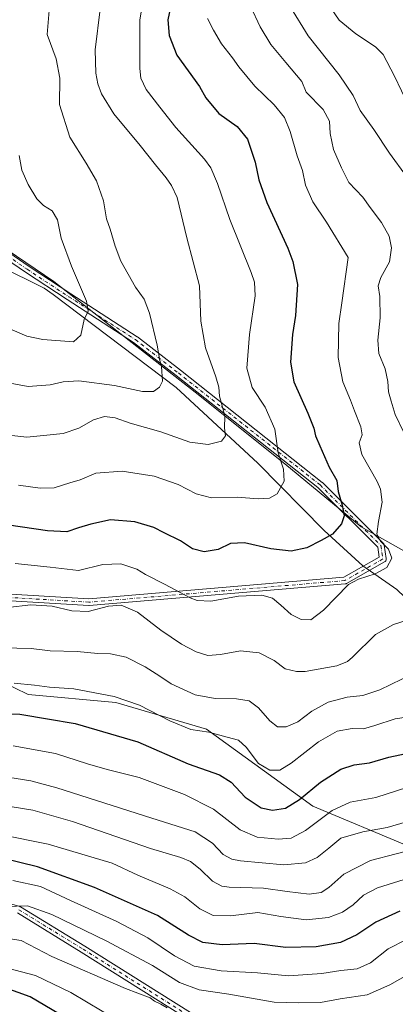
# Model space of a CAD drawing. Units: metres. Extents: x 617878 to 621345, y 4717867 to 4720240.
# Drawn here: x 620020 to 620165, y 4718371 to 4718751 of the extents above; entities that cross this region are included whole.
import ezdxf

# ---------------------------------------------------------------- set-up
doc = ezdxf.new("R2010")
doc.units = ezdxf.units.M
doc.header["$MEASUREMENT"] = 0
doc.linetypes.add('DGN Style 4', pattern=[2.638475, 1.318413, -0.659207, 0.001648, -0.659207])
for name, color, linetype, lineweight in [('Arbolado forestal CxS', 92, 'Continuous', 0), ('Camino Cxs', 7, 'Continuous', 0), ('Camino eje', 30, 'DGN Style 4', 13), ('Corriente natural lineal', 142, 'Continuous', 13), ('Curva de nivel maestra', 30, 'Continuous', 30), ('Curva de nivel normal', 30, 'Continuous', 0)]:
    doc.layers.add(name, color=color, linetype=linetype, lineweight=lineweight)

msp = doc.modelspace()

# ---------------------------------------------------------------- linework, layer by layer
at = {"layer": 'Arbolado forestal CxS', "color": 92, "linetype": 'Continuous', "lineweight": 0}
for points in [[(620170.3249, 4718431.8495, 888.1472), (620133.3501, 4718447.2635, 875.8924), (620092.2689, 4718477.0645, 869.2923), (620057.3491, 4718487.3413, 870.0613), (620023.4565, 4718490.4235, 870.9291), (619991.6177, 4718505.8385, 864.9846), (619966.9681, 4718521.2525, 859.6677), (619936.1565, 4718545.9153, 859.7282), (619874.5329, 4718553.1095, 853.3427), (619852.9653, 4718567.4963, 847.6595), (619814.9647, 4718576.7443, 842.8109), (619782.0983, 4718547.9717, 850.5047), (619797.7221, 4718609.5211, 843.568), (619834.3685, 4718651.7047, 830.6025), (619875.5923, 4718724.8409, 814.9812), (619892.1041, 4718770.4555, 809.912)], [(620432.1023, 4718326.7545, 913.0019), (620396.9547, 4718347.2695, 927.6456), (620359.2009, 4718352.5655, 940.0038), (620296.3279, 4718406.5945, 920.9215), (620270.8745, 4718433.7033, 904.6878), (620253.4147, 4718457.3251, 894.4586), (620233.9013, 4718478.8941, 884.5608), (620228.2055, 4718503.2399, 878.1933), (620200.5049, 4718522.2839, 866.4112), (620179.7303, 4718539.5969, 859.2021), (620152.0297, 4718555.1777, 851.3542), (620122.5981, 4718579.4157, 844.6299), (620087.9727, 4718607.1165, 837.0768), (620033.3467, 4718649.8051, 827.2507), (619989.5661, 4718679.4539, 820.5091), (619947.7417, 4718766.3933, 806.9288)], [(619947.7417, 4718766.3933, 806.9288), (619989.5661, 4718679.4539, 820.5091), (620033.3467, 4718649.8051, 827.2507), (620087.9727, 4718607.1165, 837.0768), (620122.5981, 4718579.4157, 844.6299), (620152.0297, 4718555.1777, 851.3542), (620179.7303, 4718539.5969, 859.2021)], [(620296.3279, 4718406.5945, 920.9215), (620270.8745, 4718433.7033, 904.6878), (620253.4147, 4718457.3251, 894.4586), (620233.9013, 4718478.8941, 884.5608), (620228.2055, 4718503.2399, 878.1933), (620200.5049, 4718522.2839, 866.4112), (620179.7303, 4718539.5969, 859.2021), (620152.0297, 4718555.1777, 851.3542), (620122.5981, 4718579.4157, 844.6299), (620087.9727, 4718607.1165, 837.0768), (620033.3467, 4718649.8051, 827.2507), (619989.5661, 4718679.4539, 820.5091), (619947.7417, 4718766.3933, 806.9288)], [(620296.3279, 4718406.5945, 920.9215), (620270.8745, 4718433.7033, 904.6878), (620253.4147, 4718457.3251, 894.4586), (620233.9013, 4718478.8941, 884.5608), (620228.2055, 4718503.2399, 878.1933), (620200.5049, 4718522.2839, 866.4112), (620179.7303, 4718539.5969, 859.2021), (620152.0297, 4718555.1777, 851.3542), (620122.5981, 4718579.4157, 844.6299), (620087.9727, 4718607.1165, 837.0768), (620033.3467, 4718649.8051, 827.2507), (619989.5661, 4718679.4539, 820.5091), (619947.7417, 4718766.3933, 806.9288)], [(619734.8527, 4718479.1213, 874.3042), (619782.0983, 4718547.9717, 850.5047), (619814.9647, 4718576.7443, 842.8109), (619852.9653, 4718567.4963, 847.6595), (619874.5329, 4718553.1095, 853.3427), (619936.1565, 4718545.9153, 859.7282), (619966.9681, 4718521.2525, 859.6677), (619991.6177, 4718505.8385, 864.9846), (620023.4565, 4718490.4235, 870.9291), (620057.3491, 4718487.3413, 870.0613), (620092.2689, 4718477.0645, 869.2923), (620133.3501, 4718447.2635, 875.8924), (620170.3249, 4718431.8495, 888.1472), (620210.3797, 4718429.7935, 894.5928), (620260.7053, 4718422.6005, 905.3485), (620296.3279, 4718406.5945, 920.9215), (620359.2009, 4718352.5655, 940.0038)], [(620296.3279, 4718406.5945, 920.9215), (620260.7053, 4718422.6005, 905.3485), (620210.3797, 4718429.7935, 894.5928), (620170.3249, 4718431.8495, 888.1472), (620133.3501, 4718447.2635, 875.8924), (620092.2689, 4718477.0645, 869.2923), (620057.3491, 4718487.3413, 870.0613), (620023.4565, 4718490.4235, 870.9291), (619991.6177, 4718505.8385, 864.9846), (619966.9681, 4718521.2525, 859.6677), (619936.1565, 4718545.9153, 859.7282), (619874.5329, 4718553.1095, 853.3427), (619852.9653, 4718567.4963, 847.6595), (619814.9647, 4718576.7443, 842.8109), (619782.0983, 4718547.9717, 850.5047)], [(620296.3279, 4718406.5945, 920.9215), (620260.7053, 4718422.6005, 905.3485), (620210.3797, 4718429.7935, 894.5928), (620170.3249, 4718431.8495, 888.1472), (620133.3501, 4718447.2635, 875.8924), (620092.2689, 4718477.0645, 869.2923), (620057.3491, 4718487.3413, 870.0613), (620023.4565, 4718490.4235, 870.9291), (619991.6177, 4718505.8385, 864.9846), (619966.9681, 4718521.2525, 859.6677), (619936.1565, 4718545.9153, 859.7282), (619874.5329, 4718553.1095, 853.3427), (619852.9653, 4718567.4963, 847.6595), (619814.9647, 4718576.7443, 842.8109), (619782.0983, 4718547.9717, 850.5047)]]:
    msp.add_polyline3d(points, dxfattribs=at)
at = {"layer": 'Camino Cxs', "color": 7, "linetype": 'Continuous', "lineweight": 0}
for points in [[(620002.6599, 4718670.1439, 830.2029), (620023.8135, 4718655.6385, 832.6277), (620039.8715, 4718645.0341, 834.5259), (620065.5541, 4718628.5051, 839.8052), (620065.6473, 4718628.4391, 839.8633), (620082.2297, 4718615.5763, 843.8711), (620137.0029, 4718572.3133, 856.8143), (620137.0329, 4718572.2891, 856.807), (620137.1163, 4718572.2123, 856.7806), (620160.5323, 4718548.7967, 863.8437), (620160.6089, 4718548.7131, 863.8568), (620160.7389, 4718548.5275, 863.8704), (620160.8345, 4718548.3221, 863.8664), (620160.8931, 4718548.1033, 863.8443), (620160.8979, 4718548.0753, 863.8403), (620161.6915, 4718542.9159, 863.0317), (620161.7067, 4718542.7181, 862.9873), (620161.6871, 4718542.4925, 862.9381), (620161.6283, 4718542.2735, 863.0249), (620161.5325, 4718542.0681, 863.1029), (620161.4025, 4718541.8825, 863.1695), (620161.2425, 4718541.7223, 863.2229), (620161.0527, 4718541.5899, 863.2619), (620146.3641, 4718533.2531, 862.3227), (620146.1951, 4718533.1727, 862.2461), (620146.0165, 4718533.1175, 862.1669), (620145.8315, 4718533.0883, 862.0865), (620047.0093, 4718524.7539, 868.1362), (620046.9001, 4718524.7493, 868.1144), (620046.8235, 4718524.7517, 868.0975), (619979.7513, 4718528.7205, 865.8229)], [(620002.6599, 4718670.1439, 830.2029), (620023.8135, 4718655.6385, 832.6277), (620039.8715, 4718645.0341, 834.5259), (620065.5541, 4718628.5051, 839.8052), (620065.6473, 4718628.4391, 839.8633), (620082.2297, 4718615.5763, 843.8711), (620137.0029, 4718572.3133, 856.8143), (620137.0329, 4718572.2891, 856.807), (620137.1163, 4718572.2123, 856.7806), (620160.5323, 4718548.7967, 863.8437), (620160.6089, 4718548.7131, 863.8568), (620160.7389, 4718548.5275, 863.8704), (620160.8345, 4718548.3221, 863.8664), (620160.8931, 4718548.1033, 863.8443), (620160.8979, 4718548.0753, 863.8403), (620161.6915, 4718542.9159, 863.0317), (620161.7067, 4718542.7181, 862.9873), (620161.6871, 4718542.4925, 862.9381), (620161.6283, 4718542.2735, 863.0249), (620161.5325, 4718542.0681, 863.1029), (620161.4025, 4718541.8825, 863.1695), (620161.2425, 4718541.7223, 863.2229), (620161.0527, 4718541.5899, 863.2619), (620146.3641, 4718533.2531, 862.3227), (620146.1951, 4718533.1727, 862.2461), (620146.0165, 4718533.1175, 862.1669), (620145.8315, 4718533.0883, 862.0865), (620047.0093, 4718524.7539, 868.1362), (620046.9001, 4718524.7493, 868.1144), (620046.8235, 4718524.7517, 868.0975), (619979.7513, 4718528.7205, 865.8229)], [(619980.0569, 4718531.3069, 864.2227), (620046.8837, 4718527.3525, 867.4191), (620145.3287, 4718535.6551, 861.9963), (620158.9855, 4718543.4063, 862.7336), (620158.3929, 4718547.2593, 862.5243), (620135.3317, 4718570.3201, 855.6277), (620080.6271, 4718613.5289, 842.5523), (620064.0989, 4718626.3497, 837.5357), (620038.4515, 4718642.8561, 836.0446), (620022.3619, 4718653.4815, 831.4289), (620001.1229, 4718668.0453, 828.9601)], [(619980.0569, 4718531.3069, 864.2227), (620046.8837, 4718527.3525, 867.4191), (620145.3287, 4718535.6551, 861.9963), (620158.9855, 4718543.4063, 862.7336), (620158.3929, 4718547.2593, 862.5243), (620135.3317, 4718570.3201, 855.6277), (620080.6271, 4718613.5289, 842.5523), (620064.0989, 4718626.3497, 837.5357), (620038.4515, 4718642.8561, 836.0446), (620022.3619, 4718653.4815, 831.4289), (620001.1229, 4718668.0453, 828.9601)], [(619966.8001, 4718424.0445, 913.266), (620020.2087, 4718408.5493, 919.7823), (620020.3721, 4718408.4897, 919.8038), (620020.5263, 4718408.4089, 919.8381), (620045.3369, 4718393.1915, 924.275), (620091.6293, 4718364.0935, 929.2559)], [(619966.8001, 4718424.0445, 913.266), (620020.2087, 4718408.5493, 919.7823), (620020.3721, 4718408.4897, 919.8038), (620020.5263, 4718408.4089, 919.8381), (620045.3369, 4718393.1915, 924.275), (620091.6293, 4718364.0935, 929.2559)], [(620090.2615, 4718361.8823, 930.3115), (620043.9653, 4718390.9827, 925.4612), (620019.3161, 4718406.1011, 920.9426)], [(620090.2615, 4718361.8823, 930.3115), (620043.9653, 4718390.9827, 925.4612), (620019.3161, 4718406.1011, 920.9426)]]:
    msp.add_polyline3d(points, dxfattribs=at)
at = {"layer": 'Camino eje', "color": 30, "linetype": 'DGN Style 4', "lineweight": 13}
for points in [[(620001.858, 4718669.1174, 829.4325), (620023.0876, 4718654.5599, 831.9312), (620039.1615, 4718643.945, 835.114), (620064.8506, 4718627.4119, 838.7547), (620081.4283, 4718614.5525, 843.2005), (620136.1971, 4718571.2931, 856.1442), (620159.6129, 4718547.8775, 863.2031), (620160.4067, 4718542.7181, 862.8607), (620145.7223, 4718534.3837, 862.1063), (620046.9001, 4718526.0493, 867.7683), (619979.8281, 4718530.0181, 865.0028)], [(620019.8465, 4718407.3007, 920.4537), (620044.6511, 4718392.0871, 924.8745), (620090.9533, 4718362.9829, 929.8264)]]:
    msp.add_polyline3d(points, dxfattribs=at)
at = {"layer": 'Corriente natural lineal', "color": 142, "linetype": 'Continuous', "lineweight": 13}
msp.add_polyline3d([(620211.7101, 4718489.2101, 874.8045), (620206.1301, 4718495.7501, 872.8166), (620195.1101, 4718503.4101, 867.9772), (620184.9301, 4718512.5201, 864.6737), (620165.8201, 4718530.9001, 856.2673), (620152.6101, 4718540.0901, 853.3577), (620137.7201, 4718553.6601, 848.8476), (620112.1201, 4718579.6601, 842.0407), (620080.5301, 4718608.8801, 835.4879), (620033.1701, 4718644.8801, 827.1164), (620029.5911, 4718647.3283, 826.6259), (619994.8061, 4718664.4721, 820.5816), (619981.1343, 4718676.679, 818.4423), (619967.9508, 4718691.3273, 815.3245), (619960.6266, 4718704.0226, 813.9077), (619950.3728, 4718730.3895, 810.9098), (619945.7262, 4718751.8892, 807.2581), (619942.8201, 4718756.4401, 806.5638), (619936.3501, 4718765.7101, 805.601), (619921.1101, 4718799.3701, 802.0391)], dxfattribs=at)
at = {"layer": 'Curva de nivel maestra', "color": 30, "linetype": 'Continuous', "lineweight": 30, "flags": 128}
for points, elevation in [([(620078.56, 4718756.4601), (620077.34, 4718750.9201), (620077.95, 4718744.8001), (620080.91, 4718737.1701), (620089.63, 4718725.0901), (620092.04, 4718720.7301), (620097.04, 4718714.7001), (620104.11, 4718709.6801), (620108.07, 4718704.8501), (620111.11, 4718695.9201), (620112.49, 4718689.0801), (620115.61, 4718680.4101), (620123.74, 4718662.7501), (620125.67, 4718657.5601), (620127.39, 4718648.7501), (620126.71, 4718636.7501), (620125.53, 4718629.4101), (620124.7, 4718618.7501), (620126.02, 4718611.0801), (620131.36, 4718599.0701), (620133.69, 4718593.2701), (620134.36, 4718590.3201), (620136.11, 4718586.4501), (620139.62, 4718578.2001), (620142.56, 4718573.0701), (620143.18, 4718568.7501), (620144.72, 4718563.4401), (620145.4, 4718559.3401), (620144.38, 4718556.2301), (620140.94, 4718552.3401), (620136.61, 4718549.8801), (620131, 4718547.0201), (620125.02, 4718545.7401), (620117.12, 4718546.5901), (620107.02, 4718549.0101), (620101.62, 4718548.6801), (620096.76, 4718546.4401), (620091.34, 4718545.4901), (620086.95, 4718546.5801), (620082.26, 4718549.7701), (620075.93, 4718552.7601), (620071.93, 4718554.9201), (620064.6, 4718557.0901), (620055.26, 4718557.9001), (620047.6, 4718556.1201), (620042.88, 4718554.7801), (620038.41, 4718553.2001), (620030.88, 4718553.5801), (620015.93, 4718555.7801)], 850), ([(620004.56, 4718483.1301), (620020.19, 4718482.8701), (620041.6, 4718479.2701), (620065.84, 4718472.0901), (620085.24, 4718463.6201), (620097.26, 4718459.3901), (620101.84, 4718456.5001), (620107.17, 4718450.7401), (620113.38, 4718446.6901), (620117.75, 4718445.7201), (620122.79, 4718446.5201), (620128.25, 4718449.9001), (620136.26, 4718456.5901), (620144.16, 4718461.5701), (620149.27, 4718463.2401), (620155.27, 4718464.0801), (620162.75, 4718466.2501), (620171.19, 4718468.0201)], 875), ([(620167, 4718406.7201), (620157.64, 4718402.5701), (620150.32, 4718397.6201), (620144.08, 4718394.6601), (620134.61, 4718393.0401), (620122.94, 4718392.7601), (620110.65, 4718394.2301), (620098.35, 4718393.7901), (620090.88, 4718394.6701), (620085.36, 4718397.4801), (620073.32, 4718405.1201), (620049.12, 4718415.9201), (620027.1, 4718423.8901), (620013.95, 4718427.0801)], 900), ([(620041.19, 4718363.6401), (620024.21, 4718373.6901), (620014.9, 4718376.9701), (620006.6, 4718377.7901), (619997.59, 4718377.2101), (619990.02, 4718377.4901), (619980.3, 4718379.2401), (619972.02, 4718379.3601), (619961.25, 4718377.4301), (619949.73, 4718377.4201), (619930.79, 4718381.2301), (619901.49, 4718389.3001), (619882.37, 4718392.4201), (619871.9, 4718392.6801), (619858.7, 4718392.8701), (619839.61, 4718390.2001), (619809.4, 4718382.3301), (619785.21, 4718377.3601), (619762.96, 4718371.6801), (619747.91, 4718368.7101)], 925)]:
    msp.add_lwpolyline(points, dxfattribs=dict(at, elevation=elevation))
at = {"layer": 'Curva de nivel normal', "color": 30, "linetype": 'Continuous', "lineweight": 0, "flags": 128}
for points, elevation in [([(620019.67, 4718571.2801), (620028.03, 4718570.0401), (620033.51, 4718570.1601), (620039.58, 4718572.1001), (620043.51, 4718573.3201), (620049.62, 4718575.8801), (620059.69, 4718576.6801), (620072.05, 4718574.7601), (620081.32, 4718571.5001), (620088.36, 4718567.9001), (620094.24, 4718566.3401), (620104.18, 4718566.5601), (620112.25, 4718565.9601), (620116.68, 4718566.1401), (620119.59, 4718567.9001), (620122.28, 4718572.7701), (620121.97, 4718577.4101), (620120.01, 4718583.7401), (620118.67, 4718592.8101), (620114.98, 4718601.4001), (620109.92, 4718608.9601), (620107.92, 4718616.3701), (620108.84, 4718629.4301), (620111.06, 4718644.3401), (620110.86, 4718649.5501), (620109.49, 4718653.2701), (620101.35, 4718673.7801), (620096.59, 4718687.7401), (620093.96, 4718693.7301), (620091.58, 4718697.0701), (620080.5, 4718709.3201), (620074.34, 4718717.1601), (620068.99, 4718723.9401), (620067.01, 4718728.4101), (620066.51, 4718732.1401), (620066.58, 4718750.7601), (620069, 4718765.9201)], 845), ([(620014.84, 4718590.6701), (620023, 4718589.7501), (620030.61, 4718590.4801), (620036.93, 4718591.2101), (620042.96, 4718593.2701), (620048.7, 4718596.5101), (620052.96, 4718597.6701), (620056.98, 4718597.2201), (620062.8, 4718595.2001), (620074.63, 4718591.8601), (620085.87, 4718587.8001), (620092.92, 4718586.9701), (620098.12, 4718588.2301), (620099.67, 4718590.3101), (620099.29, 4718593.2301), (620099.33, 4718598.0201), (620097.31, 4718605.5501), (620097.01, 4718609.0301), (620095.89, 4718613.0801), (620091.93, 4718624.1901), (620090.1, 4718634.5101), (620089.58, 4718648.2101), (620084.65, 4718666.7201), (620080.95, 4718682.2501), (620078.75, 4718686.9001), (620076.73, 4718689.8801), (620072.64, 4718694.9201), (620066.74, 4718702.3701), (620056.51, 4718714.5401), (620051.8, 4718722.3201), (620050.41, 4718726.1701), (620049.55, 4718730.2601), (620049.3, 4718739.3401), (620051.22, 4718755.0401)], 840), ([(620031.57, 4718754.5101), (620030.8, 4718745.2601), (620034.32, 4718735.8401), (620035.63, 4718728.3701), (620035.56, 4718718.2001), (620039.48, 4718705.6401), (620045.83, 4718695.5001), (620049.78, 4718688.6701), (620052.48, 4718681.0301), (620053.74, 4718674.0701), (620055.12, 4718670.0901), (620057.07, 4718663.4601), (620059.25, 4718657.7601), (620064.9, 4718647.7101), (620068.18, 4718643.0001), (620070.3, 4718637.6101), (620073.29, 4718625.2301), (620074.24, 4718619.4101), (620074.92, 4718617.0701), (620075.28, 4718611.4001), (620074.11, 4718609.0801), (620071.81, 4718607.3801), (620067.55, 4718607.4101), (620056.75, 4718609.6801), (620043.05, 4718611.4901), (620036.93, 4718611.1801), (620031.93, 4718609.9101), (620023.51, 4718609.3301), (620016.54, 4718610.6601)], 835), ([(620168.39, 4718591.7601), (620165.08, 4718598.5501), (620163.61, 4718603.6101), (620162.56, 4718607.2101), (620162.27, 4718611.1901), (620161.22, 4718616.1101), (620158.89, 4718622.0301), (620158.43, 4718627.2401), (620159.39, 4718635.7901), (620159.23, 4718644.0901), (620158.52, 4718648.1601), (620159.61, 4718651.3401), (620162.92, 4718657.4801), (620163.7, 4718662.8701), (620162.77, 4718667.3001), (620159.83, 4718672.6301), (620155.48, 4718678.4201), (620152.6, 4718682.4401), (620147.28, 4718688.1001), (620144.48, 4718693.6801), (620141.38, 4718700.7601), (620140.06, 4718706.9301), (620139.82, 4718711.8101), (620137.33, 4718716.3201), (620130.79, 4718722.9401), (620129.11, 4718727.0701), (620122.89, 4718734.4001), (620117.15, 4718741.3901), (620112.97, 4718748.1601), (620109.23, 4718756.1401)], 860), ([(620169.56, 4718690.3701), (620162.94, 4718699.4201), (620156.9, 4718708.5601), (620151.66, 4718715.8501), (620148.94, 4718721.6001), (620143.54, 4718729.6901), (620131.49, 4718744.6401), (620124.67, 4718755.8201)], 865), ([(620139.92, 4718756.0801), (620143.58, 4718750.8001), (620149.93, 4718745.5001), (620157.55, 4718740.3901), (620160.53, 4718737.4401), (620164.88, 4718729.1801), (620172.95, 4718712.0801)], 870), ([(620018.42, 4718540.9201), (620031.93, 4718539.5701), (620042.93, 4718538.2301), (620052.26, 4718540.6501), (620059.17, 4718540.8901), (620065.35, 4718538.7301), (620068.79, 4718536.7201), (620076.05, 4718532.9801), (620086.01, 4718527.6701), (620088.69, 4718526.7001), (620093.93, 4718526.4301), (620104.6, 4718528.3401), (620113.7, 4718528.7901), (620117.76, 4718527.5801), (620121.06, 4718524.9201), (620124.94, 4718521.2901), (620128.89, 4718519.3601), (620132.63, 4718519.2201), (620137.42, 4718522.9601), (620147.15, 4718532.8101), (620150.93, 4718534.9101), (620157.42, 4718536.9701), (620161.91, 4718539.4001), (620163.86, 4718543.0001), (620162.54, 4718546.5501), (620159.42, 4718549.6001), (620158.08, 4718552.3301), (620158.68, 4718557.1401), (620160.14, 4718564.6001), (620159.47, 4718569.6401), (620158.18, 4718572.6501), (620152.22, 4718583.0601), (620151.21, 4718587.5601), (620152.4, 4718590.7001), (620151.91, 4718593.7401), (620149.42, 4718599.9601), (620147.94, 4718604.0701), (620144.9, 4718611.0801), (620143.15, 4718620.4801), (620143.38, 4718633.6801), (620144.52, 4718641.6501), (620146.98, 4718659.1201), (620138.57, 4718672.7101), (620133.38, 4718680.6601), (620130.47, 4718687.0701), (620129.3, 4718692.7501), (620127.36, 4718698.4201), (620124.65, 4718707.7601), (620122.37, 4718713.1601), (620118.42, 4718718.0201), (620110.9, 4718725.2901), (620104.79, 4718732.6701), (620102.37, 4718736.1801), (620098.14, 4718741.6401), (620095, 4718746.9401), (620092.66, 4718751.4401)], 855), ([(620017.26, 4718631.1401), (620022.96, 4718628.6901), (620029.13, 4718627.4901), (620040.93, 4718626.6001), (620043.73, 4718629.1701), (620045.13, 4718635.1801), (620046.63, 4718638.4001), (620045.96, 4718642.2601), (620040.14, 4718655.8201), (620036.2, 4718666.6401), (620034.76, 4718673.6701), (620032.74, 4718677.1101), (620029.35, 4718679.1401), (620026.76, 4718681.8001), (620023.44, 4718687.2501), (620021.04, 4718692.7901), (620020, 4718698.5001)], 830), ([(620015.6, 4718523.9701), (620024.54, 4718525.0001), (620032.7, 4718524.4601), (620040.34, 4718522.7301), (620046.56, 4718522.4901), (620054.5, 4718524.5701), (620059.39, 4718524.9101), (620065.68, 4718522.1401), (620074.66, 4718515.2801), (620082.71, 4718509.8001), (620088.35, 4718506.8401), (620092.86, 4718505.4501), (620097.72, 4718505.8401), (620105.4, 4718507.2801), (620112.67, 4718506.5401), (620118.43, 4718503.4801), (620122.61, 4718500.3501), (620127.08, 4718499.2201), (620130.44, 4718499.2501), (620142.64, 4718501.4801), (620146.79, 4718503.1901), (620148.67, 4718504.8701), (620157.6, 4718513.5301), (620164.51, 4718517.4301), (620169.73, 4718519.0501)], 860), ([(620013.6, 4718508.4401), (620024.55, 4718508.1201), (620031.96, 4718507.2601), (620042.4, 4718507.0201), (620050.3, 4718506.2601), (620055.26, 4718506.0401), (620061.26, 4718504.7701), (620068.61, 4718501.1201), (620074.31, 4718497.4301), (620078.65, 4718494.4801), (620087.94, 4718490.3101), (620095.59, 4718488.8601), (620103.89, 4718488.7801), (620108.77, 4718487.9001), (620112.34, 4718485.3001), (620116.75, 4718480.2001), (620119.71, 4718477.9301), (620123.1, 4718477.9601), (620127.51, 4718479.9101), (620133, 4718483.9501), (620139.27, 4718487.4001), (620146.61, 4718489.3401), (620152.69, 4718490.0401), (620159.28, 4718492.2401), (620172.02, 4718498.3401)], 865), ([(620179.15, 4718483.1301), (620165.11, 4718481.0701), (620157.32, 4718478.4301), (620152.94, 4718477.1601), (620148.55, 4718477.2201), (620142.71, 4718476.3001), (620135.55, 4718472.1301), (620124.94, 4718463.8501), (620120.58, 4718461.2001), (620116.76, 4718461.2101), (620112.36, 4718463.8201), (620107.55, 4718470.0401), (620104.61, 4718472.8201), (620100.27, 4718473.8801), (620093.17, 4718475.8201), (620086.26, 4718476.9201), (620078.09, 4718480.2201), (620066.47, 4718486.3201), (620056.66, 4718489.6601), (620041.05, 4718492.5601), (620031.63, 4718493.2601), (620025.93, 4718494.0401), (620018.02, 4718494.7901)], 870), ([(620170.05, 4718454.6001), (620157.61, 4718450.6401), (620147.75, 4718448.7801), (620140.86, 4718445.6001), (620130.51, 4718437.9201), (620124.94, 4718434.9201), (620119.94, 4718434.4901), (620111.85, 4718435.3401), (620105.26, 4718438.1001), (620095.04, 4718446.1601), (620083.82, 4718451.7801), (620066.29, 4718458.4201), (620057.6, 4718460.5601), (620053.96, 4718461.4401), (620046.39, 4718463.6401), (620033.96, 4718467.5801), (620017.6, 4718470.5401)], 880), ([(620174.85, 4718442.7801), (620162, 4718439.1201), (620152.63, 4718437.3301), (620144.19, 4718434.9201), (620139.53, 4718431.0801), (620134.98, 4718427.4301), (620130.58, 4718425.3801), (620122.14, 4718424.6901), (620105.4, 4718426.2001), (620102.03, 4718426.8501), (620098.79, 4718428.5701), (620094.58, 4718432.9801), (620087.92, 4718437.3301), (620071.17, 4718442.6101), (620034.57, 4718454.4201), (620024.51, 4718457.0501), (620009.84, 4718459.3501)], 885), ([(620175.41, 4718431.5001), (620155.61, 4718426.3601), (620145.27, 4718421.0101), (620139.58, 4718415.8801), (620136.6, 4718413.9101), (620131.94, 4718413.3801), (620123.44, 4718414.3801), (620114.26, 4718415.6801), (620101.1, 4718416.0401), (620098.23, 4718416.4501), (620094.68, 4718418.3001), (620089.8, 4718423.0301), (620086.11, 4718425.9701), (620082.39, 4718427.4501), (620070.68, 4718430.9601), (620040.53, 4718441.4301), (620025.26, 4718445.7701), (620009.93, 4718448.1601)], 890), ([(620168.61, 4718418.9801), (620158.27, 4718415.8101), (620152.94, 4718412.9701), (620148.94, 4718409.1801), (620144.81, 4718406.3201), (620139.43, 4718404.3601), (620130.73, 4718403.3701), (620120.95, 4718404.7001), (620112.1, 4718406.2201), (620101.52, 4718404.9801), (620094.85, 4718405.1201), (620089.7, 4718407.6801), (620083.88, 4718412.3201), (620078.33, 4718415.4201), (620065.75, 4718420.7101), (620055.85, 4718425.3201), (620031.21, 4718432.6101), (620012.6, 4718436.3101)], 895), ([(620169.53, 4718395.8001), (620162.48, 4718392.2401), (620155.61, 4718386.7601), (620150.42, 4718384.4801), (620144.15, 4718383.7901), (620136.87, 4718382.6501), (620123.94, 4718381.7501), (620111.95, 4718382.9001), (620097.93, 4718383.6701), (620087.6, 4718385.5701), (620080, 4718389.5701), (620069.67, 4718396.4801), (620057.68, 4718402.7401), (620039.79, 4718410.9201), (620028.18, 4718416.3201), (620017.55, 4718418.6401)], 905), ([(620077.1, 4718369.3801), (620074.73, 4718370.8901), (620072.18, 4718371.9701), (620070.59, 4718373.2401), (620061.01, 4718376.9101), (620032.58, 4718389.2201), (620020.71, 4718395.3701), (620016.45, 4718396.0501), (620011.26, 4718395.2801), (620006.58, 4718395.6001), (619998.18, 4718395.4801), (619978.9, 4718396.6401), (619958.25, 4718396.9201), (619943.48, 4718399.1501), (619932.14, 4718402.2501), (619921.81, 4718404.9001), (619914.59, 4718407.3201), (619900.95, 4718409.8201), (619867.05, 4718412.6001), (619845.61, 4718412.8501), (619833.91, 4718410.6601), (619805.75, 4718403.0001), (619776.3, 4718395.8201), (619748.08, 4718389.1001)], 915), ([(620173.74, 4718384.3201), (620163.12, 4718378.3001), (620154.27, 4718374.5101), (620143.92, 4718372.8901), (620136.31, 4718371.4301), (620128, 4718371.3701), (620118.37, 4718371.5801), (620100.93, 4718374.6501), (620089.5, 4718376.4401), (620081.9, 4718379.2701), (620071.5, 4718385.8101), (620053.63, 4718395.3001), (620032.54, 4718405.4801), (620023.2, 4718408.8301), (620014.74, 4718408.5701)], 910), ([(620058.05, 4718364.5101), (620039.93, 4718375.3901), (620026.31, 4718381.9101), (620013.05, 4718385.4301)], 920)]:
    msp.add_lwpolyline(points, dxfattribs=dict(at, elevation=elevation))

doc.saveas('drawing.dxf')
